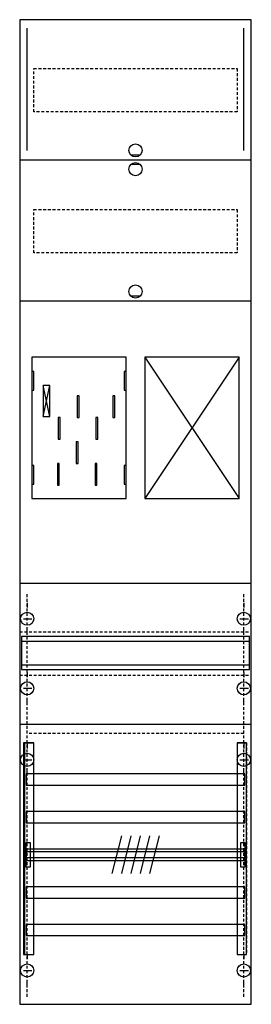
# Model space of a CAD drawing. Extents: x 0 to 25, y 0 to 105.
import ezdxf

# ---------------------------------------------------------------- set-up
doc = ezdxf.new("R2010")
doc.units = 0
doc.header["$MEASUREMENT"] = 0
for name, pattern in [('L000000020000FFFFFF', [0]), ('L000000040000000000', [0]), ('L000000060000FFFF00', [0]), ('L014100020032000000', [0.5, 0.3, -0.2]), ('L0141000200320000FF', [0.5, 0.3, -0.2]), ('L0141000400320000FF', [0.5, 0.3, -0.2])]:
    doc.linetypes.add(name, pattern=pattern)
doc.layers.get('0').update_dxf_attribs({"linetype": 'CONTINUOUS'})
for name, color, linetype in [('1', 7, 'CONTINUOUS'), ('158', 7, 'CONTINUOUS'), ('160', 7, 'CONTINUOUS'), ('29', 7, 'CONTINUOUS'), ('30', 7, 'CONTINUOUS'), ('31', 7, 'CONTINUOUS'), ('56', 7, 'CONTINUOUS'), ('57', 7, 'CONTINUOUS'), ('58', 7, 'CONTINUOUS'), ('59', 7, 'CONTINUOUS'), ('60', 7, 'CONTINUOUS')]:
    doc.layers.add(name, color=color, linetype=linetype)

# ---------------------------------------------------------------- blocks, each defined once
blk = doc.blocks.new('FB17XM2')
at = {"layer": '1', "color": 7, "linetype": 'CONTINUOUS'}
for p, q in [((13, 90.5), (12, 90.5)), ((13, 89.5), (12, 89.5)), ((13, 75.5), (12, 75.5)), ((3.4, 62.7), (2.7, 66)), ((2.7, 62.7), (3.4, 66)), ((3.4, 62.7), (2.7, 66)), ((2.7, 62.7), (3.4, 66)), ((3.4, 62.7), (2.7, 66)), ((2.7, 62.7), (3.4, 66)), ((3.4, 62.7), (2.7, 66)), ((2.7, 62.7), (3.4, 66)), ((1, 42.9), (1, 42.4)), ((24, 42.9), (24, 42.4)), ((0.6, 41.2), (1.5, 41.2)), ((23.6, 41.2), (24.5, 41.2)), ((1, 39.5), (1, 40)), ((24, 39.5), (24, 40)), ((1, 35.5), (1, 35)), ((24, 35.5), (24, 35)), ((0.6, 33.8), (1.5, 33.8)), ((23.6, 33.8), (24.5, 33.8)), ((1, 32.1), (1, 32.6)), ((24, 32.1), (24, 32.6)), ((1, 27.9), (1, 27.4)), ((1, 27.9), (1, 27.4)), ((24, 27.9), (24, 27.4)), ((24, 27.9), (24, 27.4)), ((0.6, 26.2), (1.5, 26.2)), ((0.6, 26.2), (1.5, 26.2)), ((23.6, 26.2), (24.5, 26.2)), ((23.6, 26.2), (24.5, 26.2)), ((1, 24.5), (1, 25)), ((1, 24.5), (1, 25)), ((24, 24.5), (24, 25)), ((24, 24.5), (24, 25)), ((1, 5.5), (1, 5)), ((24, 5.5), (24, 5)), ((0.6, 3.8), (1.5, 3.8)), ((23.6, 3.8), (24.5, 3.8)), ((1, 2.1), (1, 2.6)), ((24, 2.1), (24, 2.6))]:
    blk.add_line(p, q, dxfattribs=at)
for points in [[(24.8, 0.2), (24.8, 104.9), (0.2, 104.9), (0.2, 0.2)], [(11.5, 54), (11.5, 69), (1.5, 69), (1.5, 54)], [(23.5, 54), (23.5, 69), (13.5, 69), (13.5, 54)], [(1.7, 65.5), (1.7, 67.5), (1.5, 67.5), (1.5, 65.5)], [(1.7, 65.5), (1.7, 67.5), (1.5, 67.5), (1.5, 65.5)], [(11.5, 65.5), (11.5, 67.5), (11.3, 67.5), (11.3, 65.5)], [(11.5, 65.5), (11.5, 67.5), (11.3, 67.5), (11.3, 65.5)], [(3.4, 62.7), (3.4, 66), (2.7, 66), (2.7, 62.7)], [(3.4, 62.7), (3.4, 66), (2.7, 66), (2.7, 62.7)], [(3.4, 62.7), (3.4, 66), (2.7, 66), (2.7, 62.7)], [(3.4, 62.7), (3.4, 66), (2.7, 66), (2.7, 62.7)], [(1.7, 55.5), (1.7, 57.5), (1.5, 57.5), (1.5, 55.5)], [(1.7, 55.5), (1.7, 57.5), (1.5, 57.5), (1.5, 55.5)], [(11.5, 55.5), (11.5, 57.5), (11.3, 57.5), (11.3, 55.5)], [(11.5, 55.5), (11.5, 57.5), (11.3, 57.5), (11.3, 55.5)]]:
    blk.add_lwpolyline(points, close=True, dxfattribs=at)
at = {"layer": '1', "color": 7, "linetype": 'L014100020032000000'}
for points in [[(23.3, 99.7), (23.3, 95.1), (1.7, 95.1), (1.7, 99.7)], [(23.3, 84.7), (23.3, 80.1), (1.7, 80.1), (1.7, 84.7)]]:
    blk.add_lwpolyline(points, close=True, dxfattribs=at)
at = {"layer": '1', "color": 7, "linetype": 'CONTINUOUS'}
for points in [[(0.2, 90), (24.8, 90)], [(0.2, 75), (24.8, 75)], [(13.5, 69), (23.5, 54)], [(23.5, 69), (13.5, 54)], [(0.2, 45), (24.8, 45)], [(0.2, 30), (24.8, 30)]]:
    blk.add_lwpolyline(points, dxfattribs=at)
at = {"layer": '1', "color": 7, "linetype": 'L000000040000000000'}
for points in [[(11.5, 54), (11.5, 69), (1.5, 69), (1.5, 54)], [(6.5, 62.6), (6.5, 64.9), (6.3, 64.9), (6.3, 62.6)], [(6.5, 62.6), (6.5, 64.9), (6.3, 64.9), (6.3, 62.6)], [(10.3, 62.6), (10.3, 64.9), (10.1, 64.9), (10.1, 62.6)], [(10.3, 62.6), (10.3, 64.9), (10.1, 64.9), (10.1, 62.6)], [(4.5, 60.3), (4.5, 62.6), (4.3, 62.6), (4.3, 60.3)], [(4.5, 60.3), (4.5, 62.6), (4.3, 62.6), (4.3, 60.3)], [(8.5, 60.3), (8.5, 62.6), (8.3, 62.6), (8.3, 60.3)], [(8.5, 60.3), (8.5, 62.6), (8.3, 62.6), (8.3, 60.3)], [(6.4, 57.7), (6.4, 60), (6.2, 60), (6.2, 57.7)], [(6.4, 57.7), (6.4, 60), (6.2, 60), (6.2, 57.7)], [(4.4, 55.4), (4.4, 57.7), (4.2, 57.7), (4.2, 55.4)], [(4.4, 55.4), (4.4, 57.7), (4.2, 57.7), (4.2, 55.4)], [(8.4, 55.4), (8.4, 57.7), (8.2, 57.7), (8.2, 55.4)], [(8.4, 55.4), (8.4, 57.7), (8.2, 57.7), (8.2, 55.4)]]:
    blk.add_lwpolyline(points, close=True, dxfattribs=at)
at = {"layer": '1', "color": 7, "linetype": 'L014100020032000000'}
for points in [[(0.2, 39.8), (24.8, 39.8)], [(0.2, 35.2), (24.8, 35.2)]]:
    blk.add_lwpolyline(points, dxfattribs=at)
at = {"layer": '1', "color": 7, "linetype": 'CONTINUOUS'}
for centre in [(12.5, 91), (12.5, 89), (12.5, 76), (1, 41.2), (24, 41.2), (1, 33.8), (24, 33.8), (1, 26.2), (1, 26.2), (24, 26.2), (24, 26.2), (1, 3.8), (24, 3.8)]:
    blk.add_circle(centre, 0.7, dxfattribs=at)
at = {"layer": '158', "color": 1, "linetype": 'L0141000400320000FF'}
blk.add_line((24, 29), (1, 29), dxfattribs=at)
at = {"layer": '160', "color": 4, "linetype": 'L000000060000FFFF00'}
for p, q in [((1, 91), (1, 104)), ((24, 91), (24, 104))]:
    blk.add_line(p, q, dxfattribs=at)
at = {"layer": '160', "color": 1, "linetype": 'L0141000200320000FF'}
for p, q in [((1, 1), (1, 44)), ((24, 1), (24, 44))]:
    blk.add_line(p, q, dxfattribs=at)
at = {"layer": '29', "color": 7, "linetype": 'CONTINUOUS'}
for p, q in [((3.4, 62.7), (2.7, 66)), ((2.7, 62.7), (3.4, 66)), ((3.4, 62.7), (2.7, 66)), ((2.7, 62.7), (3.4, 66))]:
    blk.add_line(p, q, dxfattribs=at)
for points in [[(24.8, 0.2), (24.8, 104.9), (0.2, 104.9), (0.2, 0.2)], [(11.5, 54), (11.5, 69), (1.5, 69), (1.5, 54)], [(23.5, 54), (23.5, 69), (13.5, 69), (13.5, 54)], [(1.7, 65.5), (1.7, 67.5), (1.5, 67.5), (1.5, 65.5)], [(11.5, 65.5), (11.5, 67.5), (11.3, 67.5), (11.3, 65.5)], [(3.4, 62.7), (3.4, 66), (2.7, 66), (2.7, 62.7)], [(3.4, 62.7), (3.4, 66), (2.7, 66), (2.7, 62.7)], [(6.5, 62.6), (6.5, 64.9), (6.3, 64.9), (6.3, 62.6)], [(10.3, 62.6), (10.3, 64.9), (10.1, 64.9), (10.1, 62.6)], [(4.5, 60.3), (4.5, 62.6), (4.3, 62.6), (4.3, 60.3)], [(8.5, 60.3), (8.5, 62.6), (8.3, 62.6), (8.3, 60.3)], [(6.4, 57.7), (6.4, 60), (6.2, 60), (6.2, 57.7)], [(4.4, 55.4), (4.4, 57.7), (4.2, 57.7), (4.2, 55.4)], [(8.4, 55.4), (8.4, 57.7), (8.2, 57.7), (8.2, 55.4)], [(1.7, 55.5), (1.7, 57.5), (1.5, 57.5), (1.5, 55.5)], [(11.5, 55.5), (11.5, 57.5), (11.3, 57.5), (11.3, 55.5)], [(24.6, 35.8), (24.6, 39.3), (0.4, 39.3), (0.4, 35.8)]]:
    blk.add_lwpolyline(points, close=True, dxfattribs=at)
at = {"layer": '29', "color": 7, "linetype": 'L014100020032000000'}
for points in [[(23.3, 99.7), (23.3, 95.1), (1.7, 95.1), (1.7, 99.7)], [(23.3, 84.7), (23.3, 80.1), (1.7, 80.1), (1.7, 84.7)]]:
    blk.add_lwpolyline(points, close=True, dxfattribs=at)
at = {"layer": '29', "color": 7, "linetype": 'CONTINUOUS'}
for points in [[(0.2, 90), (24.8, 90)], [(0.2, 75), (24.8, 75)], [(13.5, 69), (23.5, 54)], [(23.5, 69), (13.5, 54)], [(0.2, 45), (24.8, 45)], [(0.4, 38.8), (24.6, 38.8)], [(0.4, 36.3), (24.6, 36.3)], [(0.2, 30), (24.8, 30)]]:
    blk.add_lwpolyline(points, dxfattribs=at)
at = {"layer": '30', "color": 7, "linetype": 'CONTINUOUS'}
for points in [[(1.7, 5.5), (1.7, 28), (0.7, 28), (0.7, 5.5)], [(24.3, 5.5), (24.3, 28), (23.3, 28), (23.3, 5.5)]]:
    blk.add_lwpolyline(points, close=True, dxfattribs=at)
at = {"layer": '31', "color": 7, "linetype": 'CONTINUOUS'}
for p, q in [((0.7, 28), (1.7, 28)), ((23.3, 28), (24.3, 28)), ((0.7, 5.5), (1.7, 5.5)), ((23.3, 5.5), (24.3, 5.5))]:
    blk.add_line(p, q, dxfattribs=at)
at = {"layer": '31', "color": 7, "linetype": 'L014100020032000000'}
for p, q in [((0.7, 28), (0.7, 5.5)), ((23.3, 28), (23.3, 5.5)), ((24.3, 28), (24.3, 5.5))]:
    blk.add_line(p, q, dxfattribs=at)
at = {"layer": '31', "color": 255, "linetype": 'L000000020000FFFFFF'}
for points in [[(1.7, 5.5), (1.7, 28), (0.6, 28), (0.6, 5.5)], [(1.7, 5.5), (1.7, 28), (0.7, 28), (0.7, 5.5)], [(24.3, 5.5), (24.3, 28), (23.3, 28), (23.3, 5.5)]]:
    blk.add_lwpolyline(points, close=True, dxfattribs=at)
at = {"layer": '56', "color": 7, "linetype": 'CONTINUOUS'}
for points in [[(24.1, 23.5), (24.1, 24.7), (0.9, 24.7), (0.9, 23.5)], [(24.1, 19.5), (24.1, 20.7), (0.9, 20.7), (0.9, 19.5)], [(24.1, 15.5), (24.1, 16.7), (0.9, 16.7), (0.9, 15.5)], [(24.1, 11.5), (24.1, 12.7), (0.9, 12.7), (0.9, 11.5)], [(24.1, 7.5), (24.1, 8.7), (0.9, 8.7), (0.9, 7.5)]]:
    blk.add_lwpolyline(points, close=True, dxfattribs=at)
at = {"layer": '57', "color": 7, "linetype": 'L014100020032000000'}
for points in [[(24.1, 23.5), (24.1, 24.7), (0.9, 24.7), (0.9, 23.5)], [(24.1, 19.5), (24.1, 20.7), (0.9, 20.7), (0.9, 19.5)], [(24.1, 15.5), (24.1, 16.7), (0.9, 16.7), (0.9, 15.5)], [(24.1, 11.5), (24.1, 12.7), (0.9, 12.7), (0.9, 11.5)], [(24.1, 7.5), (24.1, 8.7), (0.9, 8.7), (0.9, 7.5)]]:
    blk.add_lwpolyline(points, close=True, dxfattribs=at)
at = {"layer": '58', "color": 7, "linetype": 'CONTINUOUS'}
for points in [[(24.1, 23.5), (24.1, 24.7), (0.9, 24.7), (0.9, 23.5)], [(24.1, 19.5), (24.1, 20.7), (0.9, 20.7), (0.9, 19.5)], [(24.1, 15.5), (24.1, 16.7), (0.9, 16.7), (0.9, 15.5)], [(24.1, 11.5), (24.1, 12.7), (0.9, 12.7), (0.9, 11.5)], [(24.1, 7.5), (24.1, 8.7), (0.9, 8.7), (0.9, 7.5)]]:
    blk.add_lwpolyline(points, close=True, dxfattribs=at)
at = {"layer": '59', "color": 7, "linetype": 'CONTINUOUS'}
for p, q in [((11, 18.1), (10, 14.1)), ((12, 18.1), (11, 14.1)), ((13, 18.1), (12, 14.1)), ((14, 18.1), (13, 14.1)), ((15, 18.1), (14, 14.1))]:
    blk.add_line(p, q, dxfattribs=at)
for points in [[(0.9, 14.8), (0.9, 17.4), (1.3, 17.4), (1.3, 14.8)], [(23.7, 14.8), (23.7, 17.4), (24.1, 17.4), (24.1, 14.8)], [(24.1, 15.8), (24.1, 16.4), (0.9, 16.4), (0.9, 15.8)]]:
    blk.add_lwpolyline(points, close=True, dxfattribs=at)
at = {"layer": '60', "color": 7, "linetype": 'CONTINUOUS'}
for points in [[(24.1, 23.5), (24.1, 24.7), (0.9, 24.7), (0.9, 23.5)], [(24.1, 19.5), (24.1, 20.7), (0.9, 20.7), (0.9, 19.5)], [(24.1, 15.5), (24.1, 16.7), (0.9, 16.7), (0.9, 15.5)], [(24.1, 11.5), (24.1, 12.7), (0.9, 12.7), (0.9, 11.5)], [(24.1, 7.5), (24.1, 8.7), (0.9, 8.7), (0.9, 7.5)]]:
    blk.add_lwpolyline(points, close=True, dxfattribs=at)

msp = doc.modelspace()

# ---------------------------------------------------------------- block references
msp.add_blockref('FB17XM2', (0, 0))

doc.saveas('drawing.dxf')
